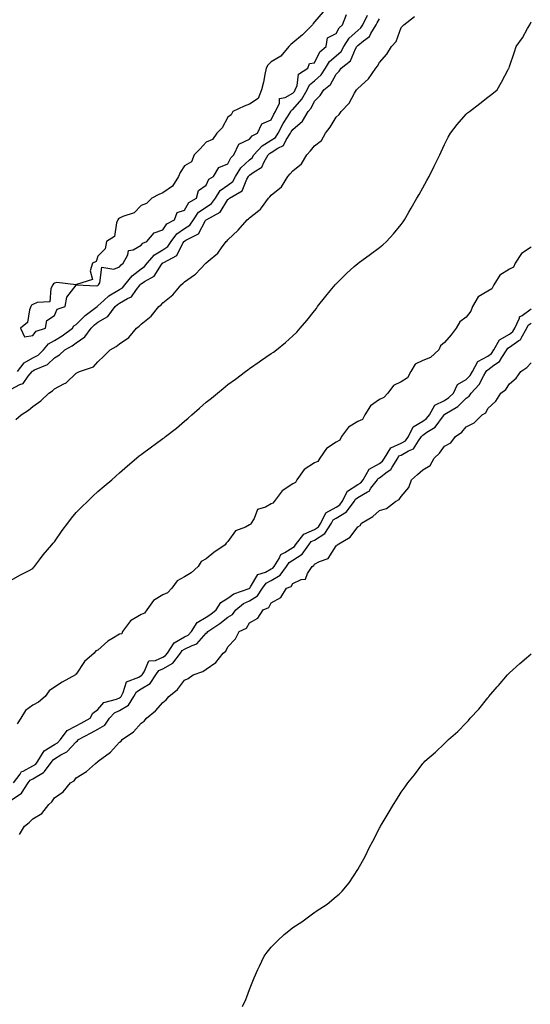
# Model space of a CAD drawing. Units: inches. Extents: x 992243 to 994883, y 7202858 to 7205498.
# Drawn here: x 993892 to 994128, y 7204680 to 7205134 of the extents above; entities that cross this region are included whole.
import ezdxf

# ---------------------------------------------------------------- set-up
doc = ezdxf.new("R2010")
doc.units = ezdxf.units.IN
doc.header["$MEASUREMENT"] = 0
doc.layers.add('Contour_99227202', color=7, linetype='Continuous', true_color=0x8e7836)

msp = doc.modelspace()

# ---------------------------------------------------------------- linework, layer by layer
at = {"layer": 'Contour_99227202'}
for points in [[(993888.05, 7204963.68, 3112), (993891.99, 7204965.87, 3112), (993893.55, 7204966.43, 3112), (993895.9, 7204969.77, 3112), (993897.64, 7204971.92, 3112), (993897.82, 7204972.15, 3112), (993898.05, 7204972.29, 3112), (993898.85, 7204972.72, 3112), (993904.78, 7204975.18, 3112), (993908.05, 7204978.29, 3112), (993910.36, 7204979.62, 3112), (993912.83, 7204981.92, 3112), (993916.21, 7204983.76, 3112), (993918.05, 7204985.1, 3112), (993922.07, 7204987.9, 3112), (993924.91, 7204991.92, 3112), (993926.49, 7204993.48, 3112), (993928.05, 7204994.71, 3112), (993932.63, 7204997.35, 3112), (993936.05, 7205001.92, 3112), (993937.09, 7205002.88, 3112), (993938.05, 7205003.46, 3112), (993941.72, 7205005.59, 3112), (993943.63, 7205006.33, 3112), (993945.88, 7205009.75, 3112), (993947.57, 7205011.92, 3112), (993947.79, 7205012.19, 3112), (993948.05, 7205012.39, 3112), (993949.52, 7205013.4, 3112), (993954.05, 7205015.92, 3112), (993957.48, 7205021.35, 3112), (993957.9, 7205021.92, 3112), (993957.97, 7205022, 3112), (993958.05, 7205022.04, 3112), (993958.45, 7205022.31, 3112), (993964.46, 7205025.51, 3112), (993967.31, 7205031.18, 3112), (993967.81, 7205031.92, 3112), (993967.9, 7205032.06, 3112), (993968.05, 7205032.15, 3112), (993968.73, 7205032.6, 3112), (993974.54, 7205035.42, 3112), (993977.81, 7205041.69, 3112), (993977.97, 7205041.92, 3112), (993978, 7205041.96, 3112), (993978.05, 7205042, 3112), (993978.28, 7205042.15, 3112), (993984.53, 7205045.44, 3112), (993988.05, 7205051.28, 3112), (993988.43, 7205051.55, 3112), (993988.79, 7205051.92, 3112), (993994.59, 7205055.38, 3112), (993996.81, 7205060.69, 3112), (993997.56, 7205061.92, 3112), (993997.75, 7205062.23, 3112), (993998.05, 7205062.53, 3112), (994000.25, 7205064.11, 3112), (994003.8, 7205066.18, 3112), (994004.78, 7205068.66, 3112), (994006.72, 7205071.92, 3112), (994007.35, 7205072.62, 3112), (994008.05, 7205073.05, 3112), (994011.17, 7205075.03, 3112), (994013.79, 7205076.18, 3112), (994015.01, 7205078.89, 3112), (994016.98, 7205081.92, 3112), (994017.35, 7205082.62, 3112), (994018.05, 7205083.68, 3112), (994022.51, 7205087.47, 3112), (994025.2, 7205091.92, 3112), (994026.5, 7205093.48, 3112), (994028.05, 7205096.76, 3112), (994030.65, 7205099.32, 3112), (994032.38, 7205101.92, 3112), (994035.52, 7205104.46, 3112), (994038.05, 7205109.26, 3112), (994039.38, 7205110.59, 3112), (994040.3, 7205111.92, 3112), (994044.61, 7205115.36, 3112), (994047.03, 7205120.9, 3112), (994047.63, 7205121.92, 3112), (994047.8, 7205122.17, 3112), (994048.05, 7205122.41, 3112), (994050.68, 7205124.56, 3112), (994053.42, 7205126.55, 3112), (994054.04, 7205127.9, 3112), (994056.46, 7205131.92, 3112), (994056.99, 7205132.97, 3112), (994058.05, 7205134.79, 3112)], [(993890.16, 7204949.81, 3111), (993892.6, 7204951.92, 3111), (993895.97, 7204953.99, 3111), (993898.05, 7204955.81, 3111), (993901.68, 7204958.29, 3111), (993905.43, 7204961.92, 3111), (993907.06, 7204962.92, 3111), (993908.05, 7204963.83, 3111), (993912.3, 7204966.16, 3111), (993913.35, 7204966.61, 3111), (993918.05, 7204971.14, 3111), (993918.58, 7204971.39, 3111), (993919.57, 7204971.92, 3111), (993925.97, 7204974.01, 3111), (993928.05, 7204976.37, 3111), (993930.91, 7204979.07, 3111), (993933.74, 7204981.92, 3111), (993936.44, 7204983.52, 3111), (993938.05, 7204984.75, 3111), (993942.34, 7204987.64, 3111), (993945.94, 7204991.92, 3111), (993947.09, 7204992.88, 3111), (993948.05, 7204993.81, 3111), (993952.59, 7204997.39, 3111), (993956.18, 7205001.92, 3111), (993957.24, 7205002.74, 3111), (993958.05, 7205003.66, 3111), (993962.7, 7205007.27, 3111), (993966.46, 7205011.92, 3111), (993967.35, 7205012.62, 3111), (993968.05, 7205013.38, 3111), (993972.71, 7205016.59, 3111), (993973.13, 7205016.84, 3111), (993975.49, 7205019.36, 3111), (993977.92, 7205021.92, 3111), (993977.99, 7205021.98, 3111), (993978.05, 7205022.06, 3111), (993979.02, 7205022.88, 3111), (993983.42, 7205026.55, 3111), (993985.07, 7205028.93, 3111), (993987.3, 7205031.92, 3111), (993987.7, 7205032.27, 3111), (993988.05, 7205032.74, 3111), (993992.84, 7205037.13, 3111), (993996.92, 7205041.92, 3111), (993997.59, 7205042.37, 3111), (993998.05, 7205042.86, 3111), (994002.35, 7205046.22, 3111), (994003.17, 7205046.8, 3111), (994003.58, 7205047.45, 3111), (994006.8, 7205051.92, 3111), (994007.41, 7205052.56, 3111), (994008.05, 7205053.27, 3111), (994012.8, 7205057.17, 3111), (994015.8, 7205061.92, 3111), (994016.8, 7205063.17, 3111), (994018.05, 7205064.63, 3111), (994022.1, 7205067.86, 3111), (994024.45, 7205071.92, 3111), (994026.19, 7205073.78, 3111), (994028.05, 7205076.16, 3111), (994031.33, 7205078.64, 3111), (994033.2, 7205081.92, 3111), (994035.32, 7205084.65, 3111), (994038.05, 7205089.28, 3111), (994039.46, 7205090.51, 3111), (994040.38, 7205091.92, 3111), (994044.14, 7205095.83, 3111), (994046.59, 7205100.46, 3111), (994047.48, 7205101.92, 3111), (994047.77, 7205102.21, 3111), (994048.05, 7205102.64, 3111), (994052.97, 7205107, 3111), (994056.32, 7205111.92, 3111), (994057.13, 7205112.84, 3111), (994058.05, 7205114.65, 3111), (994061.47, 7205118.5, 3111), (994063.58, 7205121.92, 3111), (994065.73, 7205124.24, 3111), (994068.05, 7205130.71, 3111), (994068.66, 7205131.31, 3111), (994069.29, 7205131.92, 3111), (994074.16, 7205135.81, 3111)], [(993890.94, 7204971.92, 3113), (993894.08, 7204975.88, 3113), (993898.05, 7204978.23, 3113), (993900.44, 7204979.52, 3113), (993902.93, 7204981.92, 3113), (993905.24, 7204984.73, 3113), (993908.05, 7204986.24, 3113), (993911.62, 7204988.35, 3113), (993916.28, 7204991.92, 3113), (993916.98, 7204992.99, 3113), (993918.05, 7204993.62, 3113), (993922.24, 7204997.74, 3113), (993927.76, 7205001.92, 3113), (993927.86, 7205002.1, 3113), (993928.05, 7205002.17, 3113), (993930.76, 7205004.63, 3113), (993933.14, 7205006.82, 3113), (993938.05, 7205009.77, 3113), (993939.41, 7205010.57, 3113), (993940.46, 7205011.92, 3113), (993943.82, 7205016.14, 3113), (993948.05, 7205019.3, 3113), (993949.6, 7205020.38, 3113), (993950.76, 7205021.92, 3113), (993954.12, 7205025.85, 3113), (993958.05, 7205028.11, 3113), (993960.31, 7205029.65, 3113), (993961.81, 7205031.92, 3113), (993964.46, 7205035.51, 3113), (993968.05, 7205037.86, 3113), (993970.51, 7205039.46, 3113), (993972.19, 7205041.92, 3113), (993974.56, 7205045.4, 3113), (993978.05, 7205047.82, 3113), (993980.51, 7205049.46, 3113), (993982.3, 7205051.92, 3113), (993984.5, 7205055.47, 3113), (993988.05, 7205058.01, 3113), (993990.3, 7205059.67, 3113), (993991.65, 7205061.92, 3113), (993994.07, 7205065.9, 3113), (993998.05, 7205069.71, 3113), (993999.33, 7205070.63, 3113), (994000.09, 7205071.92, 3113), (994003.85, 7205076.12, 3113), (994008.05, 7205078.76, 3113), (994009.99, 7205079.99, 3113), (994011.24, 7205081.92, 3113), (994013.55, 7205086.41, 3113), (994015.62, 7205089.48, 3113), (994017.16, 7205091.92, 3113), (994017.44, 7205092.53, 3113), (994018.05, 7205092.86, 3113), (994022.26, 7205097.7, 3113), (994024.62, 7205101.92, 3113), (994025.68, 7205104.3, 3113), (994028.05, 7205106.18, 3113), (994031.14, 7205108.83, 3113), (994033.12, 7205111.92, 3113), (994034.99, 7205114.99, 3113), (994038.05, 7205117.68, 3113), (994040.34, 7205119.63, 3113), (994041.67, 7205121.92, 3113), (994044.12, 7205125.85, 3113), (994048.05, 7205129.36, 3113), (994049.46, 7205130.51, 3113), (994050.31, 7205131.92, 3113), (994052.57, 7205136.43, 3113)], [(994032.08, 7205137.9, 3114), (994028.05, 7205133.31, 3114), (994027.45, 7205132.51, 3114), (994027.08, 7205131.92, 3114), (994022.56, 7205127.41, 3114), (994018.05, 7205123.66, 3114), (994017.07, 7205122.9, 3114), (994016.25, 7205121.92, 3114), (994012.48, 7205117.49, 3114), (994008.05, 7205114.83, 3114), (994006.56, 7205113.4, 3114), (994005.75, 7205111.92, 3114), (994005.13, 7205108.99, 3114), (994004.44, 7205105.53, 3114), (994003.64, 7205101.92, 3114), (994002.01, 7205097.96, 3114), (993998.05, 7205095.38, 3114), (993995.64, 7205094.34, 3114), (993990.3, 7205091.92, 3114), (993989.51, 7205090.46, 3114), (993988.05, 7205089.36, 3114), (993985.5, 7205084.46, 3114), (993983.02, 7205081.92, 3114), (993980.9, 7205079.07, 3114), (993978.05, 7205077.74, 3114), (993975.26, 7205074.71, 3114), (993972.52, 7205071.92, 3114), (993971.24, 7205068.72, 3114), (993968.05, 7205066.9, 3114), (993966.11, 7205063.85, 3114), (993965.28, 7205061.92, 3114), (993962.54, 7205057.43, 3114), (993958.05, 7205054.42, 3114), (993956.26, 7205053.7, 3114), (993952.93, 7205051.92, 3114), (993950.51, 7205049.46, 3114), (993948.05, 7205048.6, 3114), (993944.8, 7205045.16, 3114), (993939.61, 7205043.48, 3114), (993938.05, 7205042.7, 3114), (993937.55, 7205042.43, 3114), (993937.33, 7205041.92, 3114), (993936.71, 7205040.59, 3114), (993935.68, 7205034.3, 3114), (993932.03, 7205031.92, 3114), (993931.37, 7205028.6, 3114), (993928.05, 7205025.16, 3114), (993927.21, 7205022.76, 3114), (993925.61, 7205021.92, 3114), (993924.52, 7205018.38, 3114), (993925.57, 7205014.4, 3114), (993918.24, 7205012.1, 3114), (993918.05, 7205011.98, 3114), (993918.03, 7205011.94, 3114), (993909.12, 7205012.99, 3114), (993908.05, 7205012.62, 3114), (993907.56, 7205012.41, 3114), (993907.26, 7205011.92, 3114), (993906.37, 7205010.24, 3114), (993905.92, 7205004.05, 3114), (993899.95, 7205003.81, 3114), (993898.05, 7205002.86, 3114), (993897.45, 7205002.53, 3114), (993897.16, 7205001.92, 3114), (993896.47, 7205000.34, 3114), (993895.48, 7204994.48, 3114), (993892.27, 7204991.92, 3114), (993894.1, 7204987.97, 3114), (993898.05, 7204988.46, 3114), (993899.5, 7204990.47, 3114), (993903.82, 7204991.92, 3114), (993904.53, 7204995.44, 3114), (993908.05, 7204997.72, 3114), (993909.26, 7205000.71, 3114), (993913.02, 7205001.92, 3114), (993913.75, 7205006.22, 3114), (993918.05, 7205011.82, 3114), (993918.07, 7205011.9, 3114), (993927.64, 7205011.51, 3114), (993928.05, 7205011.69, 3114), (993928.18, 7205011.8, 3114), (993928.41, 7205011.92, 3114), (993928.97, 7205012.84, 3114), (993929.82, 7205020.14, 3114), (993935.34, 7205019.21, 3114), (993938.05, 7205020.26, 3114), (993938.75, 7205021.22, 3114), (993939.8, 7205021.92, 3114), (993941.84, 7205025.71, 3114), (993942.14, 7205027.82, 3114), (993944.27, 7205028.15, 3114), (993948.05, 7205030.18, 3114), (993948.81, 7205031.16, 3114), (993950.64, 7205031.92, 3114), (993954.09, 7205035.87, 3114), (993958.05, 7205037.27, 3114), (993959.82, 7205040.16, 3114), (993963.36, 7205041.92, 3114), (993964.7, 7205045.26, 3114), (993968.05, 7205046.35, 3114), (993970, 7205049.97, 3114), (993973.54, 7205051.92, 3114), (993974.43, 7205055.55, 3114), (993978.05, 7205057.92, 3114), (993979.27, 7205060.71, 3114), (993981.41, 7205061.92, 3114), (993983.9, 7205066.08, 3114), (993988.05, 7205067.78, 3114), (993989.43, 7205070.55, 3114), (993990.89, 7205071.92, 3114), (993993.06, 7205076.9, 3114), (993998.05, 7205079.24, 3114), (993999.28, 7205080.69, 3114), (994001.68, 7205081.92, 3114), (994003.76, 7205086.22, 3114), (994008.05, 7205088.05, 3114), (994009.27, 7205090.71, 3114), (994010.04, 7205091.92, 3114), (994011.88, 7205095.75, 3114), (994011.95, 7205098.03, 3114), (994014.55, 7205098.42, 3114), (994018.05, 7205100.42, 3114), (994018.75, 7205101.22, 3114), (994019.14, 7205101.92, 3114), (994020.02, 7205103.89, 3114), (994020.73, 7205109.24, 3114), (994025, 7205111.92, 3114), (994025.78, 7205114.19, 3114), (994028.05, 7205114.44, 3114), (994030.5, 7205119.46, 3114), (994033.45, 7205121.92, 3114), (994034.02, 7205125.94, 3114), (994038.05, 7205127.9, 3114), (994039.41, 7205130.55, 3114), (994041, 7205131.92, 3114), (994042.85, 7205136.72, 3114)], [(993888.05, 7204875.53, 3110), (993892.07, 7204877.9, 3110), (993896.05, 7204879.93, 3110), (993898.05, 7204880.98, 3110), (993898.48, 7204881.49, 3110), (993898.81, 7204881.92, 3110), (993901.07, 7204884.93, 3110), (993902.74, 7204887.23, 3110), (993906.84, 7204891.92, 3110), (993907.37, 7204892.6, 3110), (993908.05, 7204893.31, 3110), (993911.5, 7204898.46, 3110), (993914.21, 7204901.92, 3110), (993915.81, 7204904.17, 3110), (993918.05, 7204906.76, 3110), (993920.57, 7204909.4, 3110), (993923.19, 7204911.92, 3110), (993925.66, 7204914.32, 3110), (993928.05, 7204916.43, 3110), (993931.01, 7204918.95, 3110), (993934.49, 7204921.92, 3110), (993936.36, 7204923.62, 3110), (993938.05, 7204925.14, 3110), (993941.65, 7204928.33, 3110), (993945.82, 7204931.92, 3110), (993947.04, 7204932.94, 3110), (993948.05, 7204933.66, 3110), (993952.83, 7204937.13, 3110), (993954.55, 7204938.42, 3110), (993958.05, 7204941, 3110), (993958.62, 7204941.35, 3110), (993959.23, 7204941.92, 3110), (993964.27, 7204945.71, 3110), (993968.05, 7204949.01, 3110), (993969.67, 7204950.3, 3110), (993971.48, 7204951.92, 3110), (993975.04, 7204954.93, 3110), (993978.05, 7204957.76, 3110), (993980.43, 7204959.54, 3110), (993983.28, 7204961.92, 3110), (993985.93, 7204964.03, 3110), (993988.05, 7204965.9, 3110), (993991.59, 7204968.38, 3110), (993996.22, 7204971.92, 3110), (993997.28, 7204972.7, 3110), (993998.05, 7204973.33, 3110), (994002.48, 7204976.35, 3110), (994003.16, 7204976.8, 3110), (994008.05, 7204980.16, 3110), (994009.09, 7204980.88, 3110), (994010.44, 7204981.92, 3110), (994014.65, 7204985.32, 3110), (994018.05, 7204988.33, 3110), (994019.87, 7204990.1, 3110), (994021.51, 7204991.92, 3110), (994024.51, 7204995.46, 3110), (994028.05, 7204999.85, 3110), (994028.91, 7205001.06, 3110), (994029.51, 7205001.92, 3110), (994033.26, 7205006.71, 3110), (994035.25, 7205009.11, 3110), (994037.53, 7205011.92, 3110), (994037.8, 7205012.17, 3110), (994038.05, 7205012.43, 3110), (994042.85, 7205017.12, 3110), (994046.45, 7205020.32, 3110), (994048.05, 7205021.76, 3110), (994048.14, 7205021.82, 3110), (994048.26, 7205021.92, 3110), (994053.92, 7205026.04, 3110), (994058.05, 7205029.17, 3110), (994059.57, 7205030.4, 3110), (994061.23, 7205031.92, 3110), (994064.53, 7205035.44, 3110), (994068.05, 7205039.71, 3110), (994068.97, 7205041, 3110), (994069.55, 7205041.92, 3110), (994071.6, 7205045.47, 3110), (994072.67, 7205047.31, 3110), (994075.34, 7205051.92, 3110), (994076.32, 7205053.64, 3110), (994078.05, 7205056.72, 3110), (994079.92, 7205060.06, 3110), (994080.96, 7205061.92, 3110), (994083.31, 7205066.67, 3110), (994083.81, 7205067.68, 3110), (994085.89, 7205071.92, 3110), (994086.57, 7205073.4, 3110), (994088.05, 7205076.65, 3110), (994089.79, 7205080.18, 3110), (994090.85, 7205081.92, 3110), (994093.98, 7205086, 3110), (994098.05, 7205090.65, 3110), (994098.7, 7205091.28, 3110), (994099.55, 7205091.92, 3110), (994104.33, 7205095.65, 3110), (994108.05, 7205098.5, 3110), (994109.98, 7205099.99, 3110), (994112.4, 7205101.92, 3110), (994114.43, 7205105.53, 3110), (994117.45, 7205111.33, 3110), (994117.78, 7205111.92, 3110), (994117.87, 7205112.1, 3110), (994118.05, 7205112.66, 3110), (994120.45, 7205119.52, 3110), (994121.19, 7205121.92, 3110), (994124.05, 7205125.92, 3110), (994126.45, 7205130.32, 3110), (994127.4, 7205131.92, 3110), (994127.63, 7205132.33, 3110), (994128.05, 7205133.29, 3110)], [(994128.05, 7205029.34, 3110), (994123.56, 7205026.41, 3110), (994120.76, 7205021.92, 3110), (994119.9, 7205020.06, 3110), (994118.05, 7205019.15, 3110), (994113.63, 7205016.33, 3110), (994110.93, 7205011.92, 3110), (994109.92, 7205010.05, 3110), (994108.05, 7205009.07, 3110), (994103.66, 7205006.31, 3110), (994101.07, 7205001.92, 3110), (994100.25, 7204999.73, 3110), (994098.05, 7204997, 3110), (994095.18, 7204994.79, 3110), (994093.49, 7204991.92, 3110), (994091.15, 7204988.83, 3110), (994088.05, 7204985.32, 3110), (994086.19, 7204983.78, 3110), (994085.4, 7204981.92, 3110), (994081.55, 7204978.42, 3110), (994078.05, 7204977.04, 3110), (994074.6, 7204975.36, 3110), (994072.48, 7204971.92, 3110), (994070.94, 7204969.03, 3110), (994068.05, 7204967.19, 3110), (994064.5, 7204965.47, 3110), (994061.85, 7204961.92, 3110), (994060.12, 7204959.85, 3110), (994058.05, 7204958.91, 3110), (994053.96, 7204956, 3110), (994051.3, 7204951.92, 3110), (994050.18, 7204949.79, 3110), (994048.05, 7204948.81, 3110), (994043.76, 7204946.22, 3110), (994040.56, 7204941.92, 3110), (994039.77, 7204940.2, 3110), (994038.05, 7204939.34, 3110), (994033.65, 7204936.33, 3110), (994030.59, 7204931.92, 3110), (994029.55, 7204930.42, 3110), (994028.05, 7204929.79, 3110), (994023.31, 7204926.65, 3110), (994019.9, 7204921.92, 3110), (994019.33, 7204920.65, 3110), (994018.05, 7204920.05, 3110), (994013.19, 7204916.78, 3110), (994009.44, 7204911.92, 3110), (994008.87, 7204911.1, 3110), (994008.05, 7204910.83, 3110), (994005.45, 7204909.32, 3110), (994001.77, 7204908.21, 3110), (994000.16, 7204904.03, 3110), (993998.82, 7204901.92, 3110), (993998.61, 7204901.35, 3110), (993998.05, 7204901.1, 3110), (993996.2, 7204900.08, 3110), (993991.61, 7204898.37, 3110), (993988.05, 7204893.48, 3110), (993987.25, 7204892.72, 3110), (993986.78, 7204891.92, 3110), (993981.59, 7204888.38, 3110), (993978.05, 7204885.47, 3110), (993975.78, 7204884.19, 3110), (993974.32, 7204881.92, 3110), (993971.09, 7204878.89, 3110), (993968.05, 7204877.06, 3110), (993964.7, 7204875.28, 3110), (993962.2, 7204871.92, 3110), (993960.2, 7204869.77, 3110), (993958.05, 7204868.72, 3110), (993953.77, 7204866.2, 3110), (993950.63, 7204861.92, 3110), (993949.57, 7204860.4, 3110), (993948.05, 7204859.75, 3110), (993943.12, 7204856.86, 3110), (993939.49, 7204851.92, 3110), (993939.12, 7204850.85, 3110), (993938.05, 7204850.57, 3110), (993934.55, 7204848.42, 3110), (993932.6, 7204847.37, 3110), (993928.05, 7204843.27, 3110), (993927.05, 7204842.92, 3110), (993926.38, 7204841.92, 3110), (993921.91, 7204838.07, 3110), (993918.05, 7204832.19, 3110), (993917.87, 7204832.1, 3110), (993917.7, 7204831.92, 3110), (993911.5, 7204828.46, 3110), (993908.05, 7204826.2, 3110), (993905.56, 7204824.4, 3110), (993903.64, 7204821.92, 3110), (993900.7, 7204819.26, 3110), (993898.05, 7204817.92, 3110), (993894.56, 7204815.4, 3110), (993892.45, 7204811.92, 3110), (993890.71, 7204809.26, 3110)], [(993889.12, 7204781.92, 3110), (993892.11, 7204785.98, 3110), (993892.79, 7204787.17, 3110), (993893.53, 7204787.39, 3110), (993898.05, 7204789.83, 3110), (993899.35, 7204790.63, 3110), (993900.34, 7204791.92, 3110), (993903.19, 7204796.78, 3110), (993908.05, 7204799.67, 3110), (993909.44, 7204800.53, 3110), (993910.75, 7204801.92, 3110), (993913.81, 7204806.16, 3110), (993918.05, 7204808.33, 3110), (993920.37, 7204809.6, 3110), (993924.53, 7204811.92, 3110), (993925.76, 7204814.21, 3110), (993928.05, 7204815.92, 3110), (993930.83, 7204819.15, 3110), (993936.68, 7204820.55, 3110), (993938.05, 7204821.2, 3110), (993938.51, 7204821.47, 3110), (993938.79, 7204821.92, 3110), (993939.8, 7204823.68, 3110), (993941.32, 7204828.64, 3110), (993946.98, 7204830.85, 3110), (993948.05, 7204831.53, 3110), (993948.29, 7204831.67, 3110), (993948.46, 7204831.92, 3110), (993949.44, 7204833.31, 3110), (993951.61, 7204838.35, 3110), (993954.66, 7204838.52, 3110), (993958.05, 7204840.03, 3110), (993959.27, 7204840.71, 3110), (993960.18, 7204841.92, 3110), (993963.28, 7204846.69, 3110), (993968.05, 7204849.34, 3110), (993969.76, 7204850.2, 3110), (993971.33, 7204851.92, 3110), (993973.95, 7204856.02, 3110), (993978.05, 7204858.42, 3110), (993980.13, 7204859.85, 3110), (993982.71, 7204861.92, 3110), (993984.75, 7204865.22, 3110), (993988.05, 7204867.19, 3110), (993990.74, 7204869.24, 3110), (993997.82, 7204871.69, 3110), (993998.05, 7204871.8, 3110), (993998.13, 7204871.84, 3110), (993998.18, 7204871.92, 3110), (993998.55, 7204872.43, 3110), (994001.85, 7204878.13, 3110), (994005.38, 7204879.26, 3110), (994008.05, 7204880.73, 3110), (994008.81, 7204881.16, 3110), (994009.37, 7204881.92, 3110), (994011.73, 7204885.61, 3110), (994012.54, 7204887.43, 3110), (994014.42, 7204888.29, 3110), (994018.05, 7204890.65, 3110), (994018.81, 7204891.16, 3110), (994019.36, 7204891.92, 3110), (994023.18, 7204896.78, 3110), (994028.05, 7204899.01, 3110), (994029.83, 7204900.14, 3110), (994030.96, 7204901.92, 3110), (994033.3, 7204906.67, 3110), (994038.05, 7204909.28, 3110), (994039.7, 7204910.28, 3110), (994040.87, 7204911.92, 3110), (994043.3, 7204916.67, 3110), (994048.05, 7204919.67, 3110), (994049.47, 7204920.51, 3110), (994050.57, 7204921.92, 3110), (994053.23, 7204926.74, 3110), (994058.05, 7204929.44, 3110), (994059.46, 7204930.51, 3110), (994060.33, 7204931.92, 3110), (994063.28, 7204936.69, 3110), (994068.05, 7204938.78, 3110), (994070.03, 7204939.93, 3110), (994071.52, 7204941.92, 3110), (994073.65, 7204946.31, 3110), (994078.05, 7204948.93, 3110), (994079.8, 7204950.16, 3110), (994081.18, 7204951.92, 3110), (994083.63, 7204956.33, 3110), (994088.05, 7204958.44, 3110), (994090.15, 7204959.83, 3110), (994092.18, 7204961.92, 3110), (994094.06, 7204965.9, 3110), (994098.05, 7204968.19, 3110), (994099.87, 7204970.1, 3110), (994100.96, 7204971.92, 3110), (994103.49, 7204976.47, 3110), (994108.05, 7204978.95, 3110), (994109.75, 7204980.22, 3110), (994110.85, 7204981.92, 3110), (994113.41, 7204986.55, 3110), (994118.05, 7204989.19, 3110), (994119.65, 7204990.32, 3110), (994120.57, 7204991.92, 3110), (994122.69, 7204996.57, 3110), (994122.77, 7204997.19, 3110), (994123.88, 7204997.76, 3110), (994128.05, 7205000.77, 3110)], [(993888.05, 7204774.03, 3109), (993892.82, 7204777.15, 3109), (993895.9, 7204781.92, 3109), (993896.81, 7204783.15, 3109), (993898.05, 7204783.83, 3109), (993902.87, 7204786.74, 3109), (993903.12, 7204786.84, 3109), (993903.36, 7204787.23, 3109), (993906.93, 7204791.92, 3109), (993907.35, 7204792.62, 3109), (993908.05, 7204793.05, 3109), (993911, 7204794.87, 3109), (993913.7, 7204796.26, 3109), (993918.05, 7204800.96, 3109), (993918.67, 7204801.31, 3109), (993919.12, 7204801.92, 3109), (993924.9, 7204805.06, 3109), (993928.05, 7204806.82, 3109), (993931.3, 7204808.68, 3109), (993933.49, 7204811.92, 3109), (993935.67, 7204814.3, 3109), (993938.05, 7204815.42, 3109), (993942.15, 7204817.82, 3109), (993944.69, 7204821.92, 3109), (993945.92, 7204824.05, 3109), (993948.05, 7204825.42, 3109), (993952.15, 7204827.82, 3109), (993954.85, 7204831.92, 3109), (993956.17, 7204833.8, 3109), (993958.05, 7204834.63, 3109), (993962.72, 7204837.25, 3109), (993966.2, 7204841.92, 3109), (993966.93, 7204843.03, 3109), (993968.05, 7204843.66, 3109), (993971.59, 7204845.46, 3109), (993973.8, 7204846.16, 3109), (993978.05, 7204851.02, 3109), (993978.55, 7204851.41, 3109), (993978.85, 7204851.92, 3109), (993984.4, 7204855.57, 3109), (993988.05, 7204858.46, 3109), (993990.19, 7204859.77, 3109), (993991.75, 7204861.92, 3109), (993995.22, 7204864.75, 3109), (993998.05, 7204866.08, 3109), (994001.68, 7204868.29, 3109), (994004.09, 7204871.92, 3109), (994005.76, 7204874.21, 3109), (994008.05, 7204875.46, 3109), (994012.15, 7204877.82, 3109), (994015.2, 7204881.92, 3109), (994016.31, 7204883.66, 3109), (994018.05, 7204884.79, 3109), (994022.37, 7204887.6, 3109), (994025.42, 7204891.92, 3109), (994026.58, 7204893.38, 3109), (994028.05, 7204894.07, 3109), (994032.84, 7204897.12, 3109), (994035.92, 7204901.92, 3109), (994036.62, 7204903.35, 3109), (994038.05, 7204904.13, 3109), (994042.91, 7204907.06, 3109), (994046.36, 7204911.92, 3109), (994046.94, 7204913.03, 3109), (994048.05, 7204913.74, 3109), (994052.55, 7204916.41, 3109), (994053.26, 7204916.72, 3109), (994054.1, 7204917.97, 3109), (994057.2, 7204921.92, 3109), (994057.5, 7204922.47, 3109), (994058.05, 7204922.78, 3109), (994061.63, 7204925.51, 3109), (994063.35, 7204926.63, 3109), (994063.86, 7204927.74, 3109), (994066.47, 7204931.92, 3109), (994067.07, 7204932.9, 3109), (994068.05, 7204933.33, 3109), (994071.42, 7204935.3, 3109), (994073.77, 7204936.2, 3109), (994076, 7204939.87, 3109), (994077.53, 7204941.92, 3109), (994077.7, 7204942.27, 3109), (994078.05, 7204942.49, 3109), (994079.95, 7204943.83, 3109), (994083.79, 7204946.18, 3109), (994087.63, 7204951.49, 3109), (994087.96, 7204951.92, 3109), (994087.99, 7204951.98, 3109), (994088.05, 7204952, 3109), (994088.29, 7204952.15, 3109), (994094.31, 7204955.67, 3109), (994098.05, 7204959.56, 3109), (994099.46, 7204960.51, 3109), (994100.35, 7204961.92, 3109), (994104.08, 7204965.9, 3109), (994106.25, 7204970.12, 3109), (994107.34, 7204971.92, 3109), (994107.59, 7204972.37, 3109), (994108.05, 7204972.62, 3109), (994110.9, 7204974.77, 3109), (994113.52, 7204976.45, 3109), (994114.5, 7204978.37, 3109), (994116.81, 7204981.92, 3109), (994117.25, 7204982.72, 3109), (994118.05, 7204983.17, 3109), (994122.35, 7204986.22, 3109), (994123.26, 7204986.71, 3109), (994123.49, 7204987.37, 3109), (994126.11, 7204991.92, 3109), (994126.72, 7204993.25, 3109), (994128.05, 7204994.22, 3109)], [(993891.86, 7204758.11, 3108), (993894.1, 7204761.92, 3108), (993896.35, 7204763.62, 3108), (993898.05, 7204765.42, 3108), (993902.22, 7204767.76, 3108), (993905.4, 7204771.92, 3108), (993906.79, 7204773.17, 3108), (993908.05, 7204775.06, 3108), (993912.08, 7204777.88, 3108), (993915.41, 7204781.92, 3108), (993917.12, 7204782.84, 3108), (993918.05, 7204784.24, 3108), (993922.79, 7204787.17, 3108), (993927.01, 7204790.88, 3108), (993928.05, 7204791.76, 3108), (993928.14, 7204791.82, 3108), (993928.21, 7204791.92, 3108), (993933.8, 7204796.16, 3108), (993938.05, 7204800.77, 3108), (993938.73, 7204801.24, 3108), (993939.21, 7204801.92, 3108), (993944.42, 7204805.55, 3108), (993948.05, 7204809.52, 3108), (993949.48, 7204810.49, 3108), (993950.48, 7204811.92, 3108), (993954.7, 7204815.26, 3108), (993958.05, 7204819.15, 3108), (993959.65, 7204820.32, 3108), (993960.76, 7204821.92, 3108), (993964.86, 7204825.12, 3108), (993968.05, 7204829.38, 3108), (993969.75, 7204830.22, 3108), (993972.03, 7204831.92, 3108), (993976.56, 7204833.4, 3108), (993978.05, 7204834.5, 3108), (993982.44, 7204837.53, 3108), (993985.95, 7204841.92, 3108), (993987.19, 7204842.78, 3108), (993988.05, 7204844.77, 3108), (993991.53, 7204848.44, 3108), (993993.28, 7204851.92, 3108), (993996.6, 7204853.37, 3108), (993998.05, 7204855.85, 3108), (994001.92, 7204858.05, 3108), (994004.42, 7204861.92, 3108), (994007.05, 7204862.92, 3108), (994008.05, 7204865.12, 3108), (994012.47, 7204867.51, 3108), (994015.16, 7204871.92, 3108), (994017.28, 7204872.68, 3108), (994018.05, 7204873.99, 3108), (994021.98, 7204875.85, 3108), (994023.95, 7204876.02, 3108), (994024.84, 7204878.7, 3108), (994026.92, 7204881.92, 3108), (994027.68, 7204882.29, 3108), (994028.05, 7204882.96, 3108), (994030.34, 7204884.22, 3108), (994034.41, 7204885.55, 3108), (994038.05, 7204891.39, 3108), (994038.36, 7204891.61, 3108), (994038.51, 7204891.92, 3108), (994044.5, 7204895.47, 3108), (994048.05, 7204900.12, 3108), (994049.16, 7204900.81, 3108), (994049.7, 7204901.92, 3108), (994054.97, 7204905.01, 3108), (994058.05, 7204907.76, 3108), (994061.33, 7204908.64, 3108), (994065.49, 7204911.92, 3108), (994067.16, 7204912.82, 3108), (994068.05, 7204914.24, 3108), (994071.63, 7204918.35, 3108), (994072.9, 7204921.92, 3108), (994075.65, 7204924.32, 3108), (994078.05, 7204926.55, 3108), (994081.39, 7204928.58, 3108), (994083.26, 7204931.92, 3108), (994085.73, 7204934.24, 3108), (994088.05, 7204937.45, 3108), (994090.99, 7204938.97, 3108), (994093.12, 7204941.92, 3108), (994096.13, 7204943.83, 3108), (994098.05, 7204946.3, 3108), (994101.85, 7204948.13, 3108), (994105.45, 7204951.92, 3108), (994107.16, 7204952.82, 3108), (994108.05, 7204954.75, 3108), (994111.72, 7204958.25, 3108), (994114.16, 7204961.92, 3108), (994116.41, 7204963.56, 3108), (994118.05, 7204966.26, 3108), (994121.11, 7204968.87, 3108), (994123.37, 7204971.92, 3108), (994126.15, 7204973.83, 3108), (994128.05, 7204975.96, 3108)], [(993994.82, 7204678.7, 3107), (993996.32, 7204681.92, 3107), (993996.81, 7204683.15, 3107), (993998.05, 7204686.49, 3107), (993999.61, 7204690.36, 3107), (994000.14, 7204691.92, 3107), (994001.94, 7204695.81, 3107), (994002.64, 7204697.33, 3107), (994004.75, 7204701.92, 3107), (994006.15, 7204703.83, 3107), (994008.05, 7204706.14, 3107), (994010.99, 7204708.97, 3107), (994014.04, 7204711.92, 3107), (994016.25, 7204713.72, 3107), (994018.05, 7204715.18, 3107), (994022.22, 7204717.76, 3107), (994027.7, 7204721.92, 3107), (994027.9, 7204722.08, 3107), (994028.05, 7204722.19, 3107), (994028.88, 7204722.76, 3107), (994033.96, 7204726, 3107), (994038.05, 7204729.44, 3107), (994039.46, 7204730.51, 3107), (994040.77, 7204731.92, 3107), (994044.14, 7204735.83, 3107), (994048.05, 7204741.92, 3107), (994051.64, 7204748.33, 3107), (994053.31, 7204751.92, 3107), (994054.99, 7204754.99, 3107), (994058.05, 7204760.98, 3107), (994058.38, 7204761.59, 3107), (994058.57, 7204761.92, 3107), (994059.33, 7204763.19, 3107), (994062.14, 7204767.82, 3107), (994064.5, 7204771.92, 3107), (994065.91, 7204774.07, 3107), (994068.05, 7204777.6, 3107), (994069.87, 7204780.1, 3107), (994071.17, 7204781.92, 3107), (994074.23, 7204785.75, 3107), (994078.05, 7204790.96, 3107), (994078.52, 7204791.45, 3107), (994078.98, 7204791.92, 3107), (994083.87, 7204796.1, 3107), (994088.05, 7204800.22, 3107), (994088.97, 7204801, 3107), (994089.88, 7204801.92, 3107), (994094.25, 7204805.73, 3107), (994098.05, 7204809.63, 3107), (994099.13, 7204810.83, 3107), (994099.97, 7204811.92, 3107), (994103.91, 7204816.06, 3107), (994108.05, 7204821.18, 3107), (994108.36, 7204821.61, 3107), (994108.59, 7204821.92, 3107), (994112.46, 7204826.33, 3107), (994113.01, 7204826.96, 3107), (994117.16, 7204831.92, 3107), (994117.59, 7204832.37, 3107), (994118.05, 7204832.84, 3107), (994122.81, 7204837.15, 3107), (994125.87, 7204839.75, 3107), (994128.05, 7204841.59, 3107)]]:
    msp.add_polyline3d(points, dxfattribs=at)

doc.saveas('drawing.dxf')
